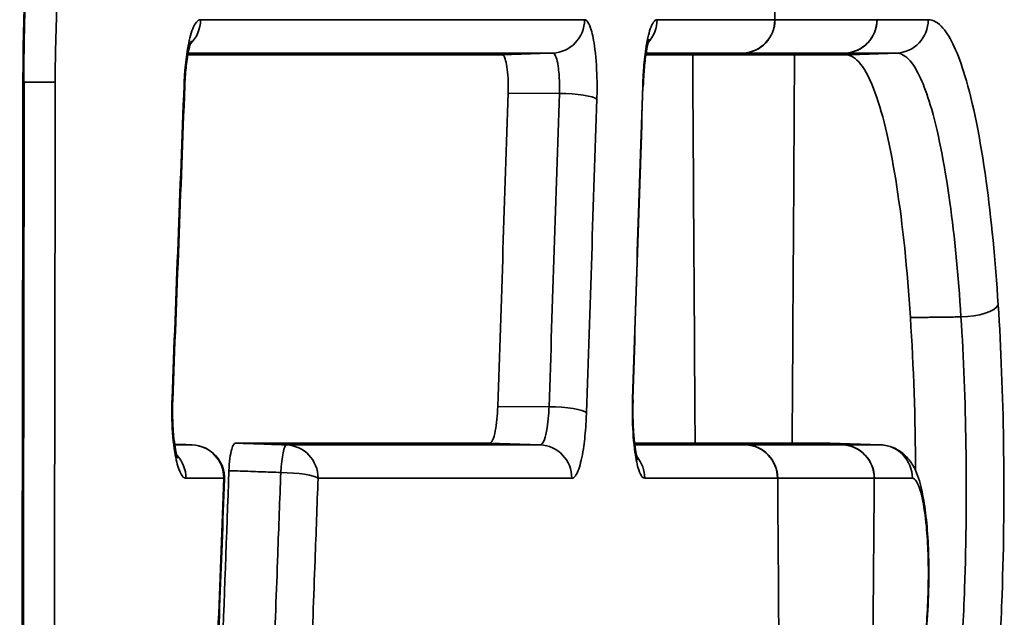
# Model space of a CAD drawing. Units: millimetres. Extents: x 0 to 3360, y 0 to 2376.
# Drawn here: x 2473 to 2479, y 1342 to 1345 of the extents above; entities that cross this region are included whole.
import ezdxf

# ---------------------------------------------------------------- set-up
doc = ezdxf.new("R2010")
doc.units = ezdxf.units.MM
doc.header["$LTSCALE"] = 8
doc.layers.add('Visibile (ISO)', color=7, linetype='Continuous', lineweight=35)
doc.layers.add('Visibile sottile (ISO)', color=7, linetype='Continuous', lineweight=35)

msp = doc.modelspace()

# ---------------------------------------------------------------- linework, layer by layer
at = {"layer": 'Visibile (ISO)'}
for p, q in [((2476.9858, 1344.963), (2477.5951, 1344.963)), ((2473.9922, 1342.6277), (2473.8868, 1342.6315)), ((2477.5805, 1342.6384), (2477.0004, 1342.6384)), ((2478.1096, 1342.6277), (2477.8073, 1342.6384))]:
    msp.add_line(p, q, dxfattribs=at)
msp.add_arc((2473.985, 1342.4278), 0.2, 357.83116, 87.95124, dxfattribs=at)
for centre, major_axis, ratio, start_param, end_param in [((-7226.5044, 1359.1032), (-0.0012, 9849.6094), 0.98476, 4.709909, 4.710937), ((-3612.901, 1389.8301), (4397.1399, 4346.8761), 0.969732, 5.48046, 5.480769), ((-6843.5226, 1359.977), (6724.08, 6663.1677), 0.969659, 5.485101, 5.485302)]:
    msp.add_ellipse(centre, major_axis=major_axis, ratio=ratio, start_param=start_param, end_param=end_param, dxfattribs=at)
for points, knots in [([(2472.9841, 1344.8), (2472.9843, 1344.9617), (2472.9873, 1345.1246), (2472.9987, 1345.4468), (2473.0072, 1345.6061), (2473.0292, 1345.9153), (2473.0427, 1346.0646), (2473.0746, 1346.3539), (2473.093, 1346.4932), (2473.1341, 1346.7559), (2473.1567, 1346.8793), (2473.2048, 1347.1047), (2473.2306, 1347.2086), (2473.2834, 1347.3912), (2473.3105, 1347.4706), (2473.363, 1347.6017), (2473.3885, 1347.6544), (2473.4339, 1347.7325), (2473.4542, 1347.7596), (2473.4815, 1347.7891), (2473.4902, 1347.795), (2473.4927, 1347.7965), (2473.4929, 1347.7966), (2473.4928, 1347.7966)], [-0.4917577, -0.4917577, -0.4917577, -0.4917577, -0.4425819, -0.4425819, -0.3934061, -0.3934061, -0.3442304, -0.3442304, -0.2950546, -0.2950546, -0.2458788, -0.2458788, -0.1969913, -0.1969913, -0.1499239, -0.1499239, -0.1053235, -0.1053235, -0.0649177, -0.0649177, -0.0324589, -0.0324589, -0.0269924, -0.0269924, -0.0269924, -0.0269924]), ([(2473.9471, 1344.7724), (2473.9486, 1344.8117), (2473.9513, 1344.8502), (2473.9585, 1344.9203), (2473.9631, 1344.9518), (2473.9724, 1345.0012), (2473.9771, 1345.0201), (2473.9838, 1345.0417), (2473.9863, 1345.0473), (2473.9863, 1345.0473)], [-0.0661767, -0.0661767, -0.0661767, -0.0661767, -0.05301218, -0.05301218, -0.03984934, -0.03984934, -0.02827425, -0.02827425, -0.01956975, -0.01956975, -0.01956975, -0.01956975]), ([(2476.6902, 1344.7736), (2476.6914, 1344.8133), (2476.6938, 1344.8524), (2476.7001, 1344.9237), (2476.7041, 1344.9559), (2476.7126, 1345.0075), (2476.7169, 1345.0276), (2476.7233, 1345.0508), (2476.7257, 1345.057), (2476.7257, 1345.057), (2476.7257, 1345.057), (2476.7257, 1345.057)], [-0.06615259, -0.06615259, -0.06615259, -0.06615259, -0.0529834, -0.0529834, -0.0398142, -0.0398142, -0.02792714, -0.02792714, -0.01898448, -0.01898448, -0.01898223, -0.01898223, -0.01898223, -0.01898223]), ([(2475.8464, 1344.963), (2475.491, 1344.963), (2475.1248, 1344.963), (2474.4921, 1344.963), (2474.2312, 1344.963), (2473.9653, 1344.963)], [0.0115242, 0.0115242, 0.0115242, 0.0115242, 0.5848323, 0.5848323, 0.9743407, 0.9743407, 0.9743407, 0.9743407]), ([(2475.882, 1344.7343), (2475.8828, 1344.7581), (2475.8827, 1344.7825), (2475.881, 1344.831), (2475.8792, 1344.8546), (2475.874, 1344.8969), (2475.8707, 1344.9151), (2475.8638, 1344.9403), (2475.8605, 1344.9487), (2475.8536, 1344.9601), (2475.85, 1344.963), (2475.8464, 1344.963)], [0.00034104, 0.00034104, 0.00034104, 0.00034104, 0.00759641, 0.00759641, 0.01518869, 0.01518869, 0.0227958, 0.0227958, 0.02862562, 0.02862562, 0.03444996, 0.03444996, 0.03444996, 0.03444996]), ([(2477.9026, 1344.963), (2477.8472, 1344.963), (2477.7915, 1344.963), (2477.6889, 1344.963), (2477.6422, 1344.963), (2477.5952, 1344.963)], [0.0017911, 0.0017911, 0.0017911, 0.0017911, 0.0994162, 0.0994162, 0.1806132, 0.1806132, 0.1806132, 0.1806132]), ([(2478.2882, 1343.39), (2478.2696, 1343.6795), (2478.2422, 1343.9451), (2478.1708, 1344.4084), (2478.127, 1344.599), (2478.0501, 1344.8113), (2478.0207, 1344.8697), (2477.9615, 1344.9447), (2477.9321, 1344.963), (2477.9026, 1344.963)], [0.0029656, 0.0029656, 0.0029656, 0.0029656, 0.0961729, 0.0961729, 0.1924547, 0.1924547, 0.2475579, 0.2475579, 0.2997126, 0.2997126, 0.2997126, 0.2997126]), ([(2475.8196, 1342.858), (2475.8301, 1343.1708), (2475.8405, 1343.4836), (2475.8613, 1344.1091), (2475.8716, 1344.4217), (2475.882, 1344.7343)], [0.0019065, 0.0019065, 0.0019065, 0.0019065, 0.0972015, 0.0972015, 0.1924347, 0.1924347, 0.1924347, 0.1924347]), ([(2473.9052, 1342.5477), (2473.9052, 1342.5477), (2473.9046, 1342.5492), (2473.9023, 1342.5559), (2473.9003, 1342.5626), (2473.8954, 1342.5823), (2473.8924, 1342.5966), (2473.8862, 1342.6337), (2473.8831, 1342.6577), (2473.8779, 1342.7125), (2473.8759, 1342.7442), (2473.8738, 1342.8108), (2473.8738, 1342.8461), (2473.8749, 1342.8856), (2473.8751, 1342.8908), (2473.8753, 1342.896)], [-0.05249639, -0.05249639, -0.05249639, -0.05249639, -0.04838247, -0.04838247, -0.04226804, -0.04226804, -0.03421939, -0.03421939, -0.02440012, -0.02440012, -0.01335157, -0.01335157, -0.00177971, -0.00177971, 0, 0, 0, 0]), ([(2476.657, 1342.5387), (2476.657, 1342.5387), (2476.6568, 1342.5391), (2476.6558, 1342.5419), (2476.6544, 1342.5464), (2476.6507, 1342.5608), (2476.6483, 1342.5722), (2476.6428, 1342.603), (2476.6398, 1342.6242), (2476.6343, 1342.6745), (2476.632, 1342.7043), (2476.6287, 1342.7694), (2476.6279, 1342.8046), (2476.6281, 1342.8592), (2476.6285, 1342.8784), (2476.6291, 1342.8972)], [-0.05308768, -0.05308768, -0.05308768, -0.05308768, -0.05095491, -0.05095491, -0.04551202, -0.04551202, -0.03815722, -0.03815722, -0.028726, -0.028726, -0.01790454, -0.01790454, -0.0063232, -0.0063232, 0, 0, 0, 0]), ([(2475.7707, 1342.6384), (2475.7769, 1342.6384), (2475.7831, 1342.6447), (2475.7949, 1342.6696), (2475.8004, 1342.6884), (2475.8089, 1342.7321), (2475.8122, 1342.7552), (2475.817, 1342.8048), (2475.8187, 1342.8309), (2475.8196, 1342.858)], [0.00037157, 0.00037157, 0.00037157, 0.00037157, 0.01037463, 0.01037463, 0.02074124, 0.02074124, 0.02933698, 0.02933698, 0.03757117, 0.03757117, 0.03757117, 0.03757117]), ([(2474.2116, 1342.4734), (2474.2125, 1342.499), (2474.2145, 1342.5235), (2474.2202, 1342.5674), (2474.2238, 1342.5865), (2474.2316, 1342.6134), (2474.2353, 1342.6227), (2474.2433, 1342.6352), (2474.2474, 1342.6384), (2474.2516, 1342.6384)], [0, 0, 0, 0, 0.00780023, 0.00780023, 0.01559683, 0.01559683, 0.02178523, 0.02178523, 0.02797742, 0.02797742, 0.02797742, 0.02797742]), ([(2474.2516, 1342.6384), (2474.5104, 1342.6384), (2474.7644, 1342.6384), (2475.2711, 1342.6384), (2475.5234, 1342.6384), (2475.7707, 1342.6384)], [0.0233253, 0.0233253, 0.0233253, 0.0233253, 0.4074203, 0.4074203, 0.8041726, 0.8041726, 0.8041726, 0.8041726]), ([(2476.6383, 1342.6384), (2476.6406, 1342.6384), (2476.6429, 1342.6384), (2476.7649, 1342.6384), (2476.8833, 1342.6384), (2477.0003, 1342.6384)], [0.2442794, 0.2442794, 0.2442794, 0.2442794, 0.2482182, 0.2482182, 0.4503639, 0.4503639, 0.4503639, 0.4503639]), ([(2477.5806, 1342.6384), (2477.6148, 1342.6384), (2477.6489, 1342.6384), (2477.7246, 1342.6384), (2477.766, 1342.6384), (2477.8073, 1342.6384)], [0.0132127, 0.0132127, 0.0132127, 0.0132127, 0.0723344, 0.0723344, 0.14477, 0.14477, 0.14477, 0.14477]), ([(2478.3985, 1341.8659), (2478.3985, 1341.9277), (2478.3968, 1341.9905), (2478.3903, 1342.1099), (2478.3854, 1342.1669), (2478.3724, 1342.2729), (2478.3644, 1342.3208), (2478.3438, 1342.4092), (2478.333, 1342.448), (2478.3003, 1342.5111), (2478.2879, 1342.532), (2478.248, 1342.5745), (2478.2229, 1342.5961), (2478.1633, 1342.6205), (2478.1372, 1342.6267), (2478.1104, 1342.6277)], [-0.08781316, -0.08781316, -0.08781316, -0.08781316, -0.0703187, -0.0703187, -0.05282424, -0.05282424, -0.03532978, -0.03532978, -0.01783532, -0.01783532, -0.01009199, -0.01009199, -0.00391688, -0.00391688, -0.00034086, -0.00034086, -0.00034086, -0.00034086]), ([(2474.1282, 1340.2175), (2474.1417, 1340.5816), (2474.1552, 1340.9456), (2474.183, 1341.6976), (2474.1973, 1342.0855), (2474.2116, 1342.4734)], [0.0269157, 0.0269157, 0.0269157, 0.0269157, 0.1378283, 0.1378283, 0.2559928, 0.2559928, 0.2559928, 0.2559928]), ([(2473.8904, 1334.7741), (2473.9104, 1335.2838), (2473.9303, 1335.7935), (2473.9699, 1336.813), (2473.9897, 1337.3227), (2474.0291, 1338.3422), (2474.0487, 1338.8519), (2474.0879, 1339.8714), (2474.1074, 1340.3812), (2474.1462, 1341.4007), (2474.1656, 1341.9105), (2474.1849, 1342.4203)], [-0.80149, -0.80149, -0.80149, -0.80149, -0.6462118, -0.6462118, -0.4909336, -0.4909336, -0.3356554, -0.3356554, -0.1803772, -0.1803772, -0.025099, -0.025099, -0.025099, -0.025099]), ([(2478.0778, 1340.9129), (2478.105, 1340.9138), (2478.1316, 1340.9201), (2478.1795, 1340.9395), (2478.1997, 1340.953), (2478.2375, 1340.9844), (2478.2521, 1341.0022), (2478.2856, 1341.0497), (2478.2979, 1341.0773), (2478.3278, 1341.155), (2478.3409, 1341.208), (2478.3637, 1341.328), (2478.3729, 1341.3951), (2478.3874, 1341.5408), (2478.3924, 1341.6185), (2478.3974, 1341.7536), (2478.3985, 1341.8098), (2478.3985, 1341.8659)], [-0.1172452, -0.1172452, -0.1172452, -0.1172452, -0.1124856, -0.1124856, -0.1071249, -0.1071249, -0.0998795, -0.0998795, -0.0864312, -0.0864312, -0.0629821, -0.0629821, -0.0395331, -0.0395331, -0.0160841, -0.0160841, 0, 0, 0, 0])]:
    msp.add_open_spline(points, degree=3, knots=knots, dxfattribs=at)
for points in [[(2476.9857, 1344.963), (2476.8931, 1344.963), (2476.7997, 1344.963), (2476.7055, 1344.963)], [(2477.5951, 1344.963), (2477.5951, 1344.963), (2477.5951, 1344.963), (2477.5952, 1344.963)], [(2478.3196, 1342.4728), (2478.3176, 1342.7868), (2478.307, 1343.0967), (2478.2882, 1343.39)], [(2477.0004, 1342.6384), (2477.0004, 1342.6384), (2477.0003, 1342.6384), (2477.0003, 1342.6384)], [(2477.8073, 1342.6384), (2477.8079, 1342.6384), (2477.8084, 1342.6384), (2477.8089, 1342.6384)], [(2478.1104, 1342.6277), (2478.1102, 1342.6277), (2478.1099, 1342.6277), (2478.1096, 1342.6277)]]:
    msp.add_open_spline(points, degree=3, dxfattribs=at)
at = {"layer": 'Visibile sottile (ISO)'}
for p, q in [((2478.0876, 1345.1736), (2477.4781, 1345.1736)), ((2476.1285, 1344.973), (2475.8464, 1344.963)), ((2476.1488, 1344.9738), (2476.1285, 1344.973)), ((2477.288, 1344.9738), (2476.9857, 1344.963)), ((2477.288, 1344.9738), (2477.8975, 1344.9738)), ((2477.8975, 1344.9738), (2477.5952, 1344.963)), ((2476.1886, 1344.7324), (2475.882, 1344.7343)), ((2476.1264, 1342.8561), (2475.8196, 1342.858)), ((2476.0729, 1342.6277), (2475.7707, 1342.6384)), ((2477.3027, 1342.6277), (2477.0004, 1342.6384)), ((2477.8828, 1342.6277), (2477.5805, 1342.6384)), ((2477.8815, 1342.6277), (2477.304, 1342.6277)), ((2477.4941, 1342.4278), (2478.0716, 1342.4278))]:
    msp.add_line(p, q, dxfattribs=at)
for centre, major_axis, ratio, start_param, end_param in [((2554.6222, 1359.7398), (0, -444.5), 0.173648, 4.74029, 4.745165), ((2473.8459, 1345.1736), (0, 0.2), 0.978002, 3.89408, 4.711409), ((2476.142, 1345.1736), (0, -0.2), 0.982553, 0.034911, 1.570392), ((2476.5757, 1345.1736), (0, 0.2), 0.983412, 3.96286, 4.712172), ((2477.28, 1345.1736), (0, -0.2), 0.984808, 0.034909, 1.570799), ((2477.2811, 1345.1736), (0, -0.2), 0.984808, 0.034907, 1.570796), ((2477.8906, 1345.1736), (0, -0.2), 0.984808, 0.034907, 1.570796), ((2477.8917, 1345.1736), (0, -0.2), 0.984808, 0.034904, 1.570794), ((2478.198, 1345.1736), (0, -0.2), 0.985415, 0.034905, 1.570679), ((2554.1297, 1359.7398), (0, -444.5), 0.173648, 4.745639, 4.750872), ((2400.4511, 1359.7398), (0, -444.5), 0.173648, 1.532313, 1.537547), ((2472.7841, 1344.8003), (0.2, -0.0003), 0.000253, 6.06319, 6.283207), ((2472.9769, 1344.8003), (0.2, -0.0003), 0.000244, 4.748134, 6.064927), ((2473.7473, 1344.7801), (0.1999, -0.0076), 0.169698, 6.283185, 6.497433), ((2476.4903, 1344.7801), (0.1999, -0.0065), 0.170691, 0, 0.186113), ((2476.2159, 1344.6977), (0.1999, -0.0066), 0.170582, 0.189118, 1.713474), ((2478.6161, 1343.4664), (0.1996, 0.0128), 0.357447, 4.5616, 6.105384), ((2473.6754, 1342.9037), (0.1999, -0.0077), 0.169652, 0, 0.215036), ((2476.4292, 1342.9037), (0.1999, -0.0065), 0.170658, 0, 0.18691), ((2476.1537, 1342.8214), (0.1999, -0.0066), 0.170547, 0.189915, 1.713511), ((2473.985, 1342.4278), (0, 0.2), 0.978247, 4.711102, 6.248263), ((2473.985, 1342.4278), (0.0072, 0.1999), 0.214335, 0, 0.007415), ((2474.5488, 1342.4278), (0.007, 0.1999), 0.14463, 0.007131, 1.401577), ((2474.5488, 1342.4278), (0, 0.2), 0.979364, 4.7113, 6.248268), ((2476.066, 1342.4278), (0, 0.2), 0.982369, 4.711813, 6.248219), ((2477.2958, 1342.4278), (0, 0.2), 0.984805, 4.712391, 6.248282), ((2477.2971, 1342.4278), (0, 0.2), 0.984808, 4.712389, 6.248279), ((2477.8746, 1342.4278), (0, 0.2), 0.984808, 4.712389, 6.248279), ((2477.8759, 1342.4278), (0, 0.2), 0.98481, 4.712385, 6.248276), ((2478.1028, 1342.4278), (0, 0.2), 0.98526, 4.712279, 6.248271), ((2473.7587, 1342.4278), (0, -0.2), 0.977798, 1.569432, 2.339767), ((2476.502, 1342.4278), (0, -0.2), 0.983233, 1.570458, 2.277211), ((2474.5488, 1342.4278), (0.1999, -0.0073), 0.169943, 0.206555, 1.714099), ((2473.985, 1342.4278), (0.1999, -0.0076), 0.169743, 0, 0.212086), ((2554.6222, 1359.7398), (0, -444.5), 0.173648, 4.751346, 4.757092), ((2400.9435, 1359.7398), (0, -444.5), 0.173648, 1.528878, 1.531839), ((2478.1985, 1341.8659), (0.2, 0), 0.000026, 6.112431, 6.283185)]:
    msp.add_ellipse(centre, major_axis=major_axis, ratio=ratio, start_param=start_param, end_param=end_param, dxfattribs=at)
for points, knots in [([(2473.6559, 1347.9925), (2473.5922, 1347.9859), (2473.5276, 1347.9361), (2473.3775, 1347.7152), (2473.2945, 1347.501), (2473.1613, 1346.9727), (2473.1084, 1346.6751), (2473.0329, 1346.0536), (2473.0076, 1345.7415), (2472.9842, 1345.2126), (2472.9795, 1345.0053), (2472.9792, 1344.8)], [0, 0, 0, 0, 0.0901092, 0.0901092, 0.2188137, 0.2188137, 0.3315946, 0.3315946, 0.4301565, 0.4301565, 0.4917577, 0.4917577, 0.4917577, 0.4917577]), ([(2473.1722, 1344.8), (2473.1724, 1344.9809), (2473.1774, 1345.1638), (2473.204, 1345.6615), (2473.2361, 1345.9632), (2473.3192, 1346.4519), (2473.3674, 1346.6461), (2473.4662, 1346.9138), (2473.5143, 1347.0015), (2473.5957, 1347.0853), (2473.6276, 1347.1031), (2473.6591, 1347.1064)], [0, 0, 0, 0, 0.0542589, 0.0542589, 0.152277, 0.152277, 0.2391284, 0.2391284, 0.3105959, 0.3105959, 0.3552632, 0.3552632, 0.3552632, 0.3552632]), ([(2474.0415, 1345.1734), (2474.0254, 1345.1734), (2474.0092, 1345.1543), (2473.9829, 1345.088), (2473.9723, 1345.0465), (2473.9572, 1344.958), (2473.9519, 1344.9151), (2473.9458, 1344.84), (2473.944, 1344.81), (2473.9428, 1344.7798)], [0, 0, 0, 0, 0.02311923, 0.02311923, 0.04225589, 0.04225589, 0.05697639, 0.05697639, 0.0661767, 0.0661767, 0.0661767, 0.0661767]), ([(2476.3385, 1345.1736), (2475.9793, 1345.1735), (2475.6093, 1345.1735), (2474.8438, 1345.1735), (2474.4481, 1345.1734), (2474.0415, 1345.1734)], [0, 0, 0, 0, 0.579114, 0.579114, 1.163779, 1.163779, 1.163779, 1.163779]), ([(2476.4125, 1344.6977), (2476.4138, 1344.739), (2476.414, 1344.7818), (2476.4112, 1344.8934), (2476.406, 1344.9611), (2476.3916, 1345.0604), (2476.3838, 1345.0965), (2476.3681, 1345.1433), (2476.3607, 1345.1578), (2476.3483, 1345.171), (2476.3434, 1345.1736), (2476.3385, 1345.1736)], [0, 0, 0, 0, 0.01259116, 0.01259116, 0.03375852, 0.03375852, 0.05004111, 0.05004111, 0.06256618, 0.06256618, 0.07039434, 0.07039434, 0.07039434, 0.07039434]), ([(2476.7723, 1345.1736), (2476.7584, 1345.1736), (2476.7443, 1345.1545), (2476.7216, 1345.0884), (2476.7124, 1345.0469), (2476.6993, 1344.9583), (2476.6947, 1344.9154), (2476.6894, 1344.8402), (2476.6879, 1344.8102), (2476.6869, 1344.78)], [0, 0, 0, 0, 0.02306121, 0.02306121, 0.04221294, 0.04221294, 0.05694503, 0.05694503, 0.06615259, 0.06615259, 0.06615259, 0.06615259]), ([(2477.477, 1345.1736), (2477.3625, 1345.1736), (2477.2468, 1345.1736), (2477.0119, 1345.1736), (2476.8928, 1345.1736), (2476.7723, 1345.1736)], [0, 0, 0, 0, 0.1976942, 0.1976942, 0.396785, 0.396785, 0.396785, 0.396785]), ([(2477.4781, 1345.1736), (2477.4779, 1345.1736), (2477.4777, 1345.1736), (2477.4774, 1345.1736), (2477.4772, 1345.1736), (2477.477, 1345.1736)], [0, 0, 0, 0, 0.0003187257, 0.0003187257, 0.0006374513, 0.0006374513, 0.0006374513, 0.0006374513]), ([(2478.0887, 1345.1736), (2478.0885, 1345.1736), (2478.0883, 1345.1736), (2478.0879, 1345.1736), (2478.0878, 1345.1736), (2478.0876, 1345.1736)], [0, 0, 0, 0, 0.0003187257, 0.0003187257, 0.0006374513, 0.0006374513, 0.0006374513, 0.0006374513]), ([(2478.3951, 1345.1736), (2478.3698, 1345.1736), (2478.3445, 1345.1736), (2478.2937, 1345.1736), (2478.2682, 1345.1736), (2478.2427, 1345.1736), (2478.2171, 1345.1736), (2478.1915, 1345.1736), (2478.1402, 1345.1736), (2478.1145, 1345.1736), (2478.0887, 1345.1736)], [0, 0, 0, 0, 0.0445455, 0.0445455, 0.089091, 0.089091, 0.089091, 0.1336365, 0.1336365, 0.178182, 0.178182, 0.178182, 0.178182]), ([(2478.8134, 1343.4663), (2478.7963, 1343.7338), (2478.7719, 1343.9851), (2478.7063, 1344.4613), (2478.663, 1344.6771), (2478.5734, 1344.9732), (2478.5293, 1345.0691), (2478.4541, 1345.1568), (2478.4245, 1345.1736), (2478.3951, 1345.1736)], [0, 0, 0, 0, 0.0861044, 0.0861044, 0.1851428, 0.1851428, 0.2679973, 0.2679973, 0.3197813, 0.3197813, 0.3197813, 0.3197813]), ([(2473.9672, 1344.9738), (2474.3336, 1344.9738), (2474.6909, 1344.9738), (2475.4199, 1344.9738), (2475.7898, 1344.9738), (2476.1488, 1344.9738)], [-1.108724, -1.108724, -1.108724, -1.108724, -0.579114, -0.579114, 0, 0, 0, 0]), ([(2476.1488, 1344.9738), (2476.1515, 1344.9738), (2476.1541, 1344.9725), (2476.1608, 1344.9658), (2476.1648, 1344.9585), (2476.1733, 1344.9347), (2476.1775, 1344.9164), (2476.1852, 1344.8661), (2476.188, 1344.8317), (2476.1895, 1344.7751), (2476.1894, 1344.7534), (2476.1886, 1344.7324)], [-0.07039434, -0.07039434, -0.07039434, -0.07039434, -0.06256618, -0.06256618, -0.05004111, -0.05004111, -0.03375852, -0.03375852, -0.01259116, -0.01259116, 0, 0, 0, 0]), ([(2476.7071, 1344.9738), (2476.7852, 1344.9738), (2476.8628, 1344.9738), (2477.0568, 1344.9738), (2477.1725, 1344.9738), (2477.2869, 1344.9738)], [-0.3278626, -0.3278626, -0.3278626, -0.3278626, -0.1976942, -0.1976942, 0, 0, 0, 0]), ([(2477.2869, 1344.9738), (2477.2871, 1344.9738), (2477.2873, 1344.9738), (2477.2876, 1344.9738), (2477.2878, 1344.9738), (2477.288, 1344.9738)], [-0.0006374513, -0.0006374513, -0.0006374513, -0.0006374513, -0.0003187257, -0.0003187257, 0, 0, 0, 0]), ([(2477.8975, 1344.9738), (2477.8977, 1344.9738), (2477.8978, 1344.9738), (2477.8982, 1344.9738), (2477.8984, 1344.9738), (2477.8986, 1344.9738)], [-0.0006374513, -0.0006374513, -0.0006374513, -0.0006374513, -0.0003187257, -0.0003187257, 0, 0, 0, 0]), ([(2477.8986, 1344.9738), (2477.9244, 1344.9738), (2477.9501, 1344.9738), (2478.0014, 1344.9738), (2478.027, 1344.9738), (2478.0525, 1344.9738), (2478.078, 1344.9738), (2478.1035, 1344.9738), (2478.1543, 1344.9738), (2478.1796, 1344.9738), (2478.2049, 1344.9738)], [-0.178182, -0.178182, -0.178182, -0.178182, -0.1336365, -0.1336365, -0.089091, -0.089091, -0.089091, -0.0445455, -0.0445455, 0, 0, 0, 0]), ([(2478.2049, 1344.9738), (2478.1977, 1344.9735), (2478.1904, 1344.9732), (2478.1705, 1344.9725), (2478.1579, 1344.9721), (2478.1326, 1344.9712), (2478.1199, 1344.9707), (2478.0946, 1344.9698), (2478.0819, 1344.9694), (2478.0566, 1344.9685), (2478.044, 1344.9681), (2478.0187, 1344.9672), (2478.006, 1344.9667), (2477.9807, 1344.9658), (2477.968, 1344.9654), (2477.9427, 1344.9645), (2477.9301, 1344.964), (2477.9125, 1344.9634), (2477.9075, 1344.9632), (2477.9026, 1344.963)], [-0.05620989, -0.05620989, -0.05620989, -0.05620989, -0.05400166, -0.05400166, -0.0501444, -0.0501444, -0.04628714, -0.04628714, -0.04242987, -0.04242987, -0.03857261, -0.03857261, -0.03471535, -0.03471535, -0.03085809, -0.03085809, -0.02700083, -0.02700083, -0.02549054, -0.02549054, -0.02549054, -0.02549054]), ([(2478.2049, 1344.9738), (2478.232, 1344.9738), (2478.2593, 1344.9582), (2478.3288, 1344.8771), (2478.3695, 1344.7883), (2478.4521, 1344.5143), (2478.492, 1344.3146), (2478.5524, 1343.874), (2478.5749, 1343.6414), (2478.5906, 1343.3939)], [-0.3197813, -0.3197813, -0.3197813, -0.3197813, -0.2679973, -0.2679973, -0.1851428, -0.1851428, -0.0861044, -0.0861044, 0, 0, 0, 0]), ([(2472.9792, 1344.8), (2472.9768, 1343.1161), (2472.974, 1341.4322), (2472.9675, 1338.0585), (2472.9638, 1336.3687), (2472.9596, 1334.6789)], [0, 0, 0, 0, 0.505156, 0.505156, 1.012092, 1.012092, 1.012092, 1.012092]), ([(2473.1533, 1334.6789), (2473.1573, 1336.3687), (2473.1608, 1338.0585), (2473.1671, 1341.4322), (2473.1699, 1343.1161), (2473.1722, 1344.8)], [0, 0, 0, 0, 0.506936, 0.506936, 1.012092, 1.012092, 1.012092, 1.012092]), ([(2473.9428, 1344.7798), (2473.9309, 1344.4672), (2473.919, 1344.1545), (2473.895, 1343.529), (2473.883, 1343.2162), (2473.871, 1342.9035)], [0, 0, 0, 0, 0.0952487, 0.0952487, 0.1905336, 0.1905336, 0.1905336, 0.1905336]), ([(2476.6869, 1344.78), (2476.6768, 1344.4674), (2476.6666, 1344.1548), (2476.6462, 1343.5293), (2476.636, 1343.2165), (2476.6258, 1342.9037)], [0, 0, 0, 0, 0.0952293, 0.0952293, 0.1905285, 0.1905285, 0.1905285, 0.1905285]), ([(2476.1886, 1344.7324), (2476.1783, 1344.4198), (2476.1679, 1344.1072), (2476.1472, 1343.4817), (2476.1368, 1343.1689), (2476.1264, 1342.8561)], [-0.1905288, -0.1905288, -0.1905288, -0.1905288, -0.0952952, -0.0952952, 0, 0, 0, 0]), ([(2476.3502, 1342.8213), (2476.3606, 1343.1341), (2476.371, 1343.447), (2476.3918, 1344.0724), (2476.4021, 1344.385), (2476.4125, 1344.6977)], [0, 0, 0, 0, 0.0952952, 0.0952952, 0.1905288, 0.1905288, 0.1905288, 0.1905288]), ([(2478.5949, 1339.7137), (2478.6459, 1339.8918), (2478.6912, 1340.1216), (2478.7617, 1340.6284), (2478.7886, 1340.8961), (2478.8081, 1341.1788), (2478.8203, 1341.3553), (2478.8299, 1341.5402), (2478.847, 1342.0308), (2478.8499, 1342.3391), (2478.8409, 1342.9266), (2478.8301, 1343.2053), (2478.8134, 1343.4663)], [0.036247, 0.036247, 0.036247, 0.036247, 0.1411959, 0.1411959, 0.2329501, 0.2329501, 0.2329501, 0.2902373, 0.2902373, 0.3818969, 0.3818969, 0.4659003, 0.4659003, 0.4659003, 0.4659003]), ([(2478.2882, 1343.39), (2478.2886, 1343.3901), (2478.289, 1343.3901), (2478.302, 1343.3902), (2478.3147, 1343.3904), (2478.34, 1343.3907), (2478.3527, 1343.3909), (2478.378, 1343.3912), (2478.3907, 1343.3914), (2478.416, 1343.3917), (2478.4287, 1343.3918), (2478.454, 1343.3922), (2478.4667, 1343.3923), (2478.492, 1343.3927), (2478.5047, 1343.3928), (2478.53, 1343.3931), (2478.5427, 1343.3933), (2478.5671, 1343.3936), (2478.5789, 1343.3938), (2478.5906, 1343.3939)], [-0.05001897, -0.05001897, -0.05001897, -0.05001897, -0.04990084, -0.04990084, -0.04606232, -0.04606232, -0.04222379, -0.04222379, -0.03838526, -0.03838526, -0.03454674, -0.03454674, -0.03070821, -0.03070821, -0.02686968, -0.02686968, -0.02303116, -0.02303116, -0.01946385, -0.01946385, -0.01946385, -0.01946385]), ([(2478.5906, 1343.3939), (2478.6062, 1343.15), (2478.6163, 1342.8895), (2478.6246, 1342.3403), (2478.6219, 1342.0522), (2478.6059, 1341.5936), (2478.5971, 1341.4207), (2478.5857, 1341.2557), (2478.5675, 1340.9915), (2478.5424, 1340.7412), (2478.4768, 1340.2675), (2478.4346, 1340.0527), (2478.3871, 1339.8862)], [-0.4659003, -0.4659003, -0.4659003, -0.4659003, -0.3818969, -0.3818969, -0.2902373, -0.2902373, -0.2329501, -0.2329501, -0.2329501, -0.1411959, -0.1411959, -0.036247, -0.036247, -0.036247, -0.036247]), ([(2473.871, 1342.9035), (2473.8694, 1342.8625), (2473.8692, 1342.8202), (2473.8722, 1342.7087), (2473.878, 1342.6408), (2473.8942, 1342.5411), (2473.903, 1342.5049), (2473.9208, 1342.4579), (2473.9291, 1342.4434), (2473.9432, 1342.4301), (2473.9488, 1342.4275), (2473.9542, 1342.4276)], [0, 0, 0, 0, 0.01246331, 0.01246331, 0.03368483, 0.03368483, 0.05000908, 0.05000908, 0.06256619, 0.06256619, 0.07041438, 0.07041438, 0.07041438, 0.07041438]), ([(2476.6258, 1342.9037), (2476.6245, 1342.8625), (2476.6243, 1342.8199), (2476.6271, 1342.7083), (2476.6322, 1342.6405), (2476.6464, 1342.5411), (2476.6541, 1342.5049), (2476.6696, 1342.458), (2476.6768, 1342.4435), (2476.6891, 1342.4303), (2476.6939, 1342.4277), (2476.6987, 1342.4277)], [0, 0, 0, 0, 0.0125384, 0.0125384, 0.03372508, 0.03372508, 0.05002253, 0.05002253, 0.06255903, 0.06255903, 0.07039413, 0.07039413, 0.07039413, 0.07039413]), ([(2476.1264, 1342.8561), (2476.1258, 1342.8385), (2476.1248, 1342.8211), (2476.1215, 1342.7775), (2476.1187, 1342.7526), (2476.1105, 1342.7012), (2476.1047, 1342.6771), (2476.0905, 1342.6387), (2476.0817, 1342.6277), (2476.0729, 1342.6277)], [-0.06615391, -0.06615391, -0.06615391, -0.06615391, -0.05694637, -0.05694637, -0.04221432, -0.04221432, -0.02306264, -0.02306264, 0, 0, 0, 0]), ([(2476.2625, 1342.4277), (2476.2769, 1342.4277), (2476.2913, 1342.4468), (2476.3147, 1342.5129), (2476.3242, 1342.5544), (2476.3376, 1342.643), (2476.3422, 1342.6859), (2476.3477, 1342.7611), (2476.3492, 1342.7911), (2476.3502, 1342.8213)], [0, 0, 0, 0, 0.02306264, 0.02306264, 0.04221432, 0.04221432, 0.05694637, 0.05694637, 0.06615387, 0.06615387, 0.06615387, 0.06615387]), ([(2473.8868, 1342.6315), (2473.9044, 1342.6308), (2473.922, 1342.6302), (2473.9396, 1342.6296), (2473.957, 1342.6289), (2473.9745, 1342.6283), (2473.9919, 1342.6277)], [-0.03010258, -0.03010258, -0.03010258, -0.03010258, -0.02469269, -0.02469269, -0.02469269, -0.0193387, -0.0193387, -0.0193387, -0.0193387]), ([(2474.5557, 1342.6277), (2474.5359, 1342.6284), (2474.5162, 1342.6291), (2474.4965, 1342.6298), (2474.4557, 1342.6312), (2474.4148, 1342.6327), (2474.374, 1342.6341), (2474.3332, 1342.6355), (2474.2924, 1342.637), (2474.2516, 1342.6384)], [-0.03074675, -0.03074675, -0.03074675, -0.03074675, -0.02476086, -0.02476086, -0.02476086, -0.01238043, -0.01238043, -0.01238043, 0, 0, 0, 0]), ([(2473.9919, 1342.6277), (2473.9861, 1342.6277), (2473.9804, 1342.6277), (2473.9515, 1342.6277), (2473.9283, 1342.6277), (2473.9051, 1342.6277), (2473.8992, 1342.6277), (2473.8933, 1342.6277), (2473.8874, 1342.6277)], [-0.10856528, -0.10856528, -0.10856528, -0.10856528, -0.10025798, -0.10025798, -0.06683865, -0.06683865, -0.06683865, -0.05829828, -0.05829828, -0.05829828, -0.05829828]), ([(2476.0729, 1342.6277), (2475.9486, 1342.6277), (2475.8231, 1342.6277), (2475.5694, 1342.6277), (2475.4413, 1342.6277), (2475.3118, 1342.6277), (2475.1824, 1342.6277), (2475.0517, 1342.6277), (2474.7994, 1342.6277), (2474.6781, 1342.6277), (2474.5557, 1342.6277)], [-0.7976152, -0.7976152, -0.7976152, -0.7976152, -0.5982114, -0.5982114, -0.3988076, -0.3988076, -0.3988076, -0.1994038, -0.1994038, -0.0176802, -0.0176802, -0.0176802, -0.0176802]), ([(2477.3027, 1342.6277), (2477.2382, 1342.6277), (2477.1732, 1342.6277), (2477.0425, 1342.6277), (2476.9768, 1342.6277), (2476.9106, 1342.6277), (2476.8445, 1342.6277), (2476.7779, 1342.6277), (2476.6872, 1342.6277), (2476.6634, 1342.6277), (2476.6396, 1342.6277)], [-0.445946, -0.445946, -0.445946, -0.445946, -0.3344595, -0.3344595, -0.222973, -0.222973, -0.222973, -0.1114865, -0.1114865, -0.0719505, -0.0719505, -0.0719505, -0.0719505]), ([(2477.304, 1342.6277), (2477.3038, 1342.6277), (2477.3036, 1342.6277), (2477.3031, 1342.6277), (2477.3029, 1342.6277), (2477.3027, 1342.6277)], [0, 0, 0, 0, 0.0003742909, 0.0003742909, 0.0007485818, 0.0007485818, 0.0007485818, 0.0007485818]), ([(2477.8828, 1342.6277), (2477.8826, 1342.6277), (2477.8823, 1342.6277), (2477.8819, 1342.6277), (2477.8817, 1342.6277), (2477.8815, 1342.6277)], [0, 0, 0, 0, 0.0003742909, 0.0003742909, 0.0007485818, 0.0007485818, 0.0007485818, 0.0007485818]), ([(2478.1096, 1342.6277), (2478.0721, 1342.6277), (2478.0344, 1342.6277), (2477.9588, 1342.6277), (2477.9208, 1342.6277), (2477.8828, 1342.6277)], [-0.1316227, -0.1316227, -0.1316227, -0.1316227, -0.0657689, -0.0657689, 0, 0, 0, 0]), ([(2474.2116, 1342.4734), (2474.2136, 1342.4733), (2474.2155, 1342.4733), (2474.2175, 1342.4732), (2474.2583, 1342.4718), (2474.2991, 1342.4703), (2474.3807, 1342.4674), (2474.4215, 1342.466), (2474.4623, 1342.4646), (2474.482, 1342.4639), (2474.5018, 1342.4632), (2474.5215, 1342.4625)], [-0.00059301, -0.00059301, -0.00059301, -0.00059301, 0, 0, 0, 0.01238043, 0.01238043, 0.02476086, 0.02476086, 0.02476086, 0.03074675, 0.03074675, 0.03074675, 0.03074675]), ([(2474.5215, 1342.4625), (2474.5155, 1342.2992), (2474.5095, 1342.136), (2474.4954, 1341.7514), (2474.4872, 1341.5301), (2474.479, 1341.3089), (2474.4709, 1341.0876), (2474.4627, 1340.8663), (2474.4494, 1340.5062), (2474.4442, 1340.3673), (2474.4391, 1340.2284)], [-0.2519582, -0.2519582, -0.2519582, -0.2519582, -0.2022225, -0.2022225, -0.134815, -0.134815, -0.134815, -0.0674075, -0.0674075, -0.0250994, -0.0250994, -0.0250994, -0.0250994]), ([(2474.1807, 1342.4276), (2474.1589, 1341.8522), (2474.137, 1341.2768), (2474.0899, 1340.0436), (2474.0647, 1339.3858), (2474.0394, 1338.728), (2474.0141, 1338.0703), (2473.9886, 1337.4125), (2473.9375, 1336.097), (2473.9119, 1335.4393), (2473.8861, 1334.7815)], [0.025099, 0.025099, 0.025099, 0.025099, 0.2003725, 0.2003725, 0.4007451, 0.4007451, 0.4007451, 0.6011176, 0.6011176, 0.80149, 0.80149, 0.80149, 0.80149]), ([(2473.9542, 1342.4276), (2473.9776, 1342.4276), (2474.0009, 1342.4276), (2474.0475, 1342.4276), (2474.0707, 1342.4276), (2474.0939, 1342.4276), (2474.1171, 1342.4276), (2474.1403, 1342.4276), (2474.1692, 1342.4276), (2474.1749, 1342.4276), (2474.1807, 1342.4276)], [0, 0, 0, 0, 0.0334193, 0.0334193, 0.0668387, 0.0668387, 0.0668387, 0.100258, 0.100258, 0.1085653, 0.1085653, 0.1085653, 0.1085653]), ([(2474.6622, 1340.1935), (2474.6674, 1340.3324), (2474.6725, 1340.4713), (2474.6858, 1340.8314), (2474.694, 1341.0527), (2474.7022, 1341.274), (2474.7104, 1341.4952), (2474.7185, 1341.7165), (2474.7327, 1342.1011), (2474.7387, 1342.2643), (2474.7447, 1342.4276)], [0.0250994, 0.0250994, 0.0250994, 0.0250994, 0.0674075, 0.0674075, 0.134815, 0.134815, 0.134815, 0.2022225, 0.2022225, 0.2519582, 0.2519582, 0.2519582, 0.2519582]), ([(2474.7447, 1342.4276), (2474.8672, 1342.4276), (2474.9886, 1342.4276), (2475.2409, 1342.4276), (2475.3717, 1342.4276), (2475.5012, 1342.4277), (2475.6306, 1342.4277), (2475.7588, 1342.4277), (2476.0126, 1342.4277), (2476.1382, 1342.4277), (2476.2625, 1342.4277)], [0.0176802, 0.0176802, 0.0176802, 0.0176802, 0.1994038, 0.1994038, 0.3988076, 0.3988076, 0.3988076, 0.5982114, 0.5982114, 0.7976152, 0.7976152, 0.7976152, 0.7976152]), ([(2476.6987, 1342.4277), (2476.7665, 1342.4278), (2476.8338, 1342.4278), (2476.9678, 1342.4278), (2477.0344, 1342.4278), (2477.1006, 1342.4278), (2477.1668, 1342.4278), (2477.2325, 1342.4278), (2477.3633, 1342.4278), (2477.4282, 1342.4278), (2477.4928, 1342.4278)], [0, 0, 0, 0, 0.1114865, 0.1114865, 0.222973, 0.222973, 0.222973, 0.3344595, 0.3344595, 0.445946, 0.445946, 0.445946, 0.445946]), ([(2477.4928, 1342.4278), (2477.493, 1342.4278), (2477.4932, 1342.4278), (2477.4937, 1342.4278), (2477.4939, 1342.4278), (2477.4941, 1342.4278)], [-0.0007485818, -0.0007485818, -0.0007485818, -0.0007485818, -0.0003742909, -0.0003742909, 0, 0, 0, 0]), ([(2478.0716, 1342.4278), (2478.0718, 1342.4278), (2478.072, 1342.4278), (2478.0724, 1342.4278), (2478.0727, 1342.4278), (2478.0729, 1342.4278)], [-0.0007485818, -0.0007485818, -0.0007485818, -0.0007485818, -0.0003742909, -0.0003742909, 0, 0, 0, 0]), ([(2478.0729, 1342.4278), (2478.1109, 1342.4278), (2478.1489, 1342.4278), (2478.2245, 1342.4278), (2478.2622, 1342.4278), (2478.2998, 1342.4278)], [0, 0, 0, 0, 0.0657689, 0.0657689, 0.1316227, 0.1316227, 0.1316227, 0.1316227]), ([(2478.2998, 1342.4278), (2478.3041, 1342.4278), (2478.3085, 1342.4261), (2478.3294, 1342.4095), (2478.3454, 1342.3703), (2478.3689, 1342.2631), (2478.3774, 1342.2045), (2478.3885, 1342.087), (2478.3919, 1342.0319), (2478.395, 1341.9387), (2478.3956, 1341.9021), (2478.3956, 1341.8659)], [0, 0, 0, 0, 0.00757292, 0.00757292, 0.03695667, 0.03695667, 0.05955956, 0.05955956, 0.07694639, 0.07694639, 0.08781316, 0.08781316, 0.08781316, 0.08781316]), ([(2478.3956, 1341.8659), (2478.3956, 1341.8313), (2478.3952, 1341.7967), (2478.3913, 1341.6323), (2478.3823, 1341.5072), (2478.3578, 1341.3228), (2478.3444, 1341.2558), (2478.3176, 1341.1688), (2478.305, 1341.142), (2478.2836, 1341.1174), (2478.2752, 1341.1127), (2478.2669, 1341.1127)], [0, 0, 0, 0, 0.0103574, 0.0103574, 0.0496669, 0.0496669, 0.079905, 0.079905, 0.103165, 0.103165, 0.1177026, 0.1177026, 0.1177026, 0.1177026])]:
    msp.add_open_spline(points, degree=3, knots=knots, dxfattribs=at)

doc.saveas('drawing.dxf')
